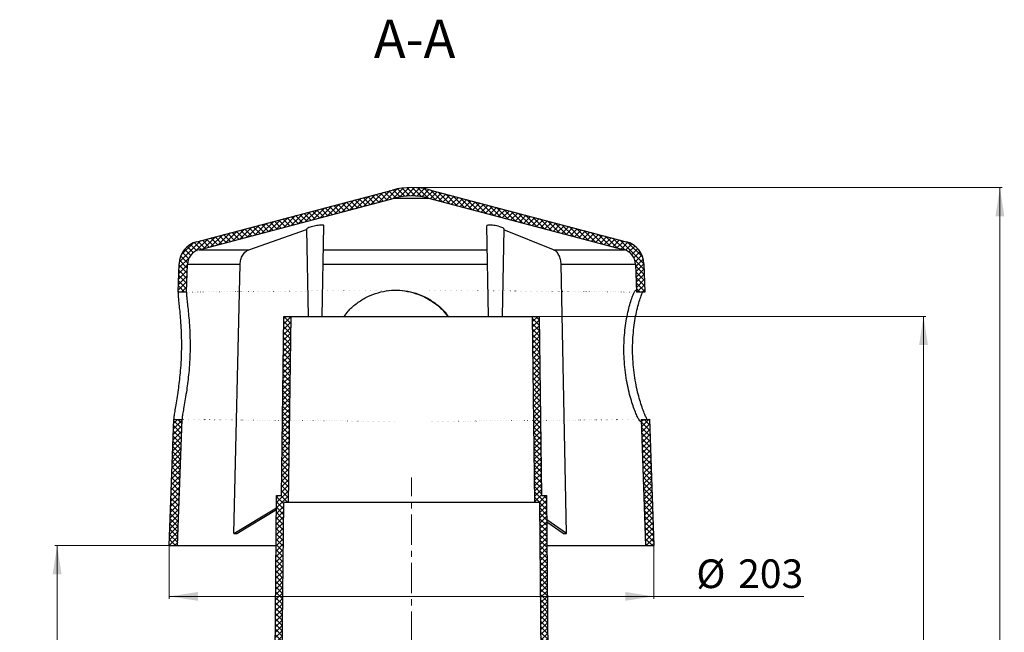
# Model space of a CAD drawing. Units: millimetres. Extents: x -326 to 707, y -34 to 568.
# Drawn here: x 294 to 707, y 311 to 568 of the extents above; entities that cross this region are included whole.
import ezdxf

# ---------------------------------------------------------------- set-up
doc = ezdxf.new("R2010")
doc.units = ezdxf.units.MM
doc.linetypes.add('CENTERX2', pattern=[20.32, 12.7, -2.54, 2.54, -2.54])
doc.styles.add('SLDTEXTSTYLE0', font='TXT', dxfattribs={"width": 0.605})
doc.dimstyles.new('SLDDIMSTYLE1', dxfattribs={"dimtxt": 12, "dimasz": 12, "dimexe": 0, "dimexo": 0.0625, "dimgap": 3, "dimtad": 2, "dimrnd": 1e-09, "dimzin": 12, "dimdsep": 46, "dimtxsty": 'SLDTEXTSTYLE0', "dimsah": 1, "dimcen": 0.09, "dimadec": 0, "dimazin": 3, "dimtfac": 1, "dimtdec": 3, "dimtofl": 0, "dimtmove": 0, "dimatfit": 3, "dimfxl": 1, "dimfrac": 2, "dimtolj": 1, "dimtzin": 12, "dimarcsym": 0})

# ---------------------------------------------------------------- blocks, each defined once
blk = doc.blocks.new('_D_1')
at = {"color": 7, "linetype": 'Continuous', "lineweight": 18}
for p, q in [((458.31, 497.8), (705.8, 497.8)), ((704.8, 3.8), (704.8, 497.8)), ((648.66, 3.8), (705.8, 3.8))]:
    blk.add_line(p, q, dxfattribs=at)
for points in [[(704.8, 497.8), (702.95, 485.8), (706.64, 485.8)], [(704.8, 3.8), (706.64, 15.8), (702.95, 15.8)]]:
    blk.add_solid(points, dxfattribs=at)
at = {"color": 7, "linetype": 'Continuous', "lineweight": 18, "insert": (689.33, 263.6), "char_height": 12, "attachment_point": 1, "rotation": 90, "style": 'SLDTEXTSTYLE0'}
blk.add_mtext('494', dxfattribs=at)
blk = doc.blocks.new('_D_2')
at = {"color": 7, "linetype": 'Continuous', "lineweight": 18}
for p, q in [((356.8, 347.79), (356.8, 325.5)), ((559.8, 347.79), (559.8, 325.5)), ((356.8, 326.5), (559.8, 326.5)), ((559.8, 326.5), (622.63, 326.5))]:
    blk.add_line(p, q, dxfattribs=at)
for points in [[(356.8, 326.5), (368.8, 324.65), (368.8, 328.35)], [(559.8, 326.5), (547.8, 328.35), (547.8, 324.65)]]:
    blk.add_solid(points, dxfattribs=at)
at = {"color": 7, "linetype": 'Continuous', "lineweight": 18, "char_height": 12, "attachment_point": 1, "style": 'SLDTEXTSTYLE0'}
for s, insert in [('%%c', (577.63, 341.97)), ('203', (595.13, 342))]:
    blk.add_mtext(s, dxfattribs=dict(at, insert=insert))
blk = doc.blocks.new('_D_3')
at = {"color": 7, "linetype": 'Continuous', "lineweight": 18}
for p, q in [((360.29, 347.8), (308.81, 347.8)), ((309.81, 347.8), (309.81, 8.8)), ((374.94, 8.8), (308.81, 8.8))]:
    blk.add_line(p, q, dxfattribs=at)
for points in [[(309.81, 347.8), (307.96, 335.8), (311.66, 335.8)], [(309.81, 8.8), (311.66, 20.8), (307.96, 20.8)]]:
    blk.add_solid(points, dxfattribs=at)
at = {"color": 7, "linetype": 'Continuous', "lineweight": 18, "insert": (294.34, 228.07), "char_height": 12, "attachment_point": 1, "rotation": 90, "style": 'SLDTEXTSTYLE0'}
blk.add_mtext('339', dxfattribs=at)
blk = doc.blocks.new('_D_4')
at = {"color": 7, "linetype": 'Continuous', "lineweight": 18}
for p, q in [((511.81, 443.8), (673.8, 443.8)), ((672.8, 443.8), (672.8, 3.8)), ((648.66, 3.8), (673.8, 3.8))]:
    blk.add_line(p, q, dxfattribs=at)
for points in [[(672.8, 443.8), (670.95, 431.8), (674.64, 431.8)], [(672.8, 3.8), (674.64, 15.8), (670.95, 15.8)]]:
    blk.add_solid(points, dxfattribs=at)
at = {"color": 7, "linetype": 'Continuous', "lineweight": 18, "insert": (657.33, 228.07), "char_height": 12, "attachment_point": 1, "rotation": 90, "style": 'SLDTEXTSTYLE0'}
blk.add_mtext('440', dxfattribs=at)

msp = doc.modelspace()

# ---------------------------------------------------------------- hatches: boundary and pattern name
at = {"linetype": 'Continuous', "lineweight": 18}
h = msp.add_hatch(dxfattribs=at)
h.set_pattern_fill('ANSI37', scale=0.5, angle=90, style=0)
edge = h.paths.add_edge_path(flags=0)
edge.add_line((552.178, 465.674), (552.586, 453.997))
edge.add_ellipse((458.297, 427.296), major_axis=(394.077, 0), ratio=0.0697834, start_angle=75.63142, end_angle=76.15676, ccw=False)
edge.add_line((556.09, 453.936), (555.676, 465.796))
edge.add_arc((545.682, 465.447), 10, 2, 75.20482)
edge.add_line((548.236, 475.115), (466.297, 496.757))
edge.add_arc((458.297, 466.468), 31.328, 75.20482, 104.79518)
edge.add_line((450.297, 496.757), (368.358, 475.115))
edge.add_arc((370.911, 465.447), 10, 104.79518, 178)
edge.add_line((360.917, 465.796), (360.503, 453.936))
edge.add_ellipse((458.297, 427.296), major_axis=(394.077, 0), ratio=0.0697834, start_angle=103.84324, end_angle=104.36858, ccw=False)
edge.add_line((364.007, 453.997), (364.415, 465.674))
edge.add_arc((370.911, 465.447), 6.5, 104.79518, 178, ccw=False)
edge.add_line((369.251, 471.731), (451.19, 493.373))
edge.add_arc((458.297, 466.468), 27.828, 75.20482, 104.79518, ccw=False)
edge.add_line((465.403, 493.373), (547.342, 471.731))
edge.add_arc((545.682, 465.447), 6.5, 2, 75.20482, ccw=False)
h = msp.add_hatch(dxfattribs=at)
h.set_pattern_fill('ANSI37', scale=0.5, angle=90, style=0)
h.paths.add_polyline_path([(404.753, 365.796), (406.753, 365.796), (407.797, 443.796), (404.796, 443.796), (403.792, 368.796), (401.782, 368.796), (400.429, 230.796), (403.429, 230.796)], flags=0)
h = msp.add_hatch(dxfattribs=at)
h.set_pattern_fill('ANSI37', scale=0.5, angle=90, style=0)
h.paths.add_polyline_path([(511.797, 443.796), (508.797, 443.796), (509.841, 365.796), (511.841, 365.796), (513.164, 230.796), (516.164, 230.796), (514.811, 368.796), (512.801, 368.796)], flags=0)
h = msp.add_hatch(dxfattribs=at)
h.set_pattern_fill('ANSI37', scale=0.5, angle=90, style=0)
edge = h.paths.add_edge_path(flags=0)
edge.add_line((358.644, 400.69), (356.797, 347.796))
edge.add_line((356.797, 347.796), (360.299, 347.796))
edge.add_line((360.299, 347.796), (362.144, 400.627))
edge.add_ellipse((458.297, 427.296), major_axis=(394.077, 0), ratio=0.0697834, start_angle=255.35218, end_angle=255.87752, ccw=False)
h = msp.add_hatch(dxfattribs=at)
h.set_pattern_fill('ANSI37', scale=0.5, angle=90, style=0)
edge = h.paths.add_edge_path(flags=0)
edge.add_line((554.45, 400.627), (556.295, 347.796))
edge.add_line((556.295, 347.796), (559.797, 347.796))
edge.add_line((559.797, 347.796), (557.95, 400.69))
edge.add_ellipse((458.297, 427.296), major_axis=(394.077, 0), ratio=0.0697834, start_angle=284.12248, end_angle=284.64782, ccw=False)

# ---------------------------------------------------------------- linework, layer by layer
at = {"color": 7, "linetype": 'Continuous', "lineweight": 25}
for p, q in [((368.358, 475.115), (450.297, 496.757)), ((466.297, 496.757), (548.236, 475.115)), ((369.251, 471.731), (451.19, 493.373)), ((451.19, 493.373), (465.403, 493.373)), ((465.403, 493.373), (547.342, 471.731)), ((390.151, 471.731), (414.284, 480.168)), ((414.28, 480.388), (414.919, 443.796)), ((420.919, 443.796), (421.583, 481.823)), ((489.733, 481.726), (490.395, 443.796)), ((496.395, 443.796), (497.035, 480.474)), ((517.798, 471.731), (497.028, 480.083)), ((369.251, 471.731), (390.151, 471.731)), ((517.798, 471.731), (547.342, 471.731)), ((360.503, 453.936), (360.917, 465.796)), ((364.007, 453.997), (364.415, 465.674)), ((364.415, 465.674), (386.513, 465.674)), ((383.88, 352.798), (386.513, 465.674)), ((523.149, 352.798), (520.958, 465.674)), ((520.958, 465.674), (552.178, 465.674)), ((552.178, 465.674), (552.586, 453.997)), ((555.676, 465.796), (556.09, 453.936)), ((403.792, 368.796), (404.796, 443.796)), ((404.796, 443.796), (407.797, 443.796)), ((406.753, 365.796), (407.797, 443.796)), ((407.797, 443.796), (508.797, 443.796)), ((508.797, 443.796), (509.841, 365.796)), ((508.797, 443.796), (511.797, 443.796)), ((511.797, 443.796), (512.801, 368.796)), ((356.797, 347.796), (358.644, 400.69)), ((360.299, 347.796), (362.144, 400.627)), ((554.45, 400.627), (556.295, 347.796)), ((557.95, 400.69), (559.797, 347.796)), ((400.429, 230.796), (401.782, 368.796)), ((401.782, 368.796), (403.792, 368.796)), ((512.801, 368.796), (514.811, 368.796)), ((514.811, 368.796), (516.164, 230.796)), ((383.88, 352.798), (401.731, 363.622)), ((403.429, 230.796), (404.753, 365.796)), ((406.753, 365.796), (404.753, 365.796)), ((509.841, 365.796), (406.753, 365.796)), ((511.841, 365.796), (509.841, 365.796)), ((511.841, 365.796), (513.164, 230.796)), ((385.06, 352.798), (401.724, 362.902)), ((523.149, 352.798), (514.912, 358.544)), ((521.791, 352.798), (514.921, 357.59)), ((356.797, 347.796), (360.299, 347.796)), ((360.299, 347.796), (401.576, 347.796)), ((515.017, 347.796), (556.295, 347.796)), ((556.295, 347.796), (559.797, 347.796))]:
    msp.add_line(p, q, dxfattribs=at)
at = {"color": 8, "linetype": 'Continuous', "lineweight": 25}
for p, q in [((421.406, 471.731), (489.907, 471.731)), ((421.301, 465.674), (490.013, 465.674))]:
    msp.add_line(p, q, dxfattribs=at)
at = {"color": 7, "linetype": 'CENTERX2', "lineweight": 18}
msp.add_line((458.297, 2.696), (458.297, 376.338), dxfattribs=at)
at = {"color": 7, "linetype": 'Continuous', "lineweight": 25}
for centre, radius, start, end in [((458.297, 466.468), 31.328, 75.20482, 104.79518), ((458.297, 466.468), 27.828, 75.20482, 104.79518), ((370.911, 465.447), 10, 104.79518, 178), ((545.682, 465.447), 10, 2, 75.20482), ((370.911, 465.447), 6.5, 104.79518, 178), ((545.682, 465.447), 6.5, 2, 75.20482)]:
    msp.add_arc(centre, radius, start, end, dxfattribs=at)
for centre, major_axis, ratio, start_param, end_param in [((458.297, 427.296), (394.077, 0), 0.0697834, 1.8124064, 1.8215753), ((458.297, 427.296), (394.077, 0), 0.0697834, 1.3200174, 1.3291862), ((458.297, 427.296), (394.077, 0), 0.0697834, 4.4567362, 4.4659051), ((458.297, 427.296), (394.077, 0), 0.0697834, 4.9588728, 4.9680417), ((457.135, 396.858), (95.804, 35.962), 0.2657576, 3.7483101, 3.7670074), ((459.306, 396.858), (95.745, -32.242), 0.3136735, 5.5239004, 5.5425976)]:
    msp.add_ellipse(centre, major_axis=major_axis, ratio=ratio, start_param=start_param, end_param=end_param, dxfattribs=at)
for points, knots in [([(421.527, 481.824), (421.539, 481.865), (421.572, 481.986), (421.224, 482.068), (420.621, 482.101), (419.801, 482.051), (418.672, 481.89), (417.456, 481.644), (416.272, 481.338), (415.241, 481.002), (414.552, 480.686), (414.237, 480.471), (414.304, 480.4), (414.315, 480.388)], [0, 0, 0, 0, 0.05592045, 0.16281259, 0.22601497, 0.32838924, 0.43070051, 0.53480977, 0.64264004, 0.75380001, 0.86640567, 0.97797548, 1, 1, 1, 1]), ([(497.019, 480.474), (497.024, 480.48), (497.09, 480.552), (496.836, 480.76), (496.238, 481.074), (495.253, 481.411), (494.045, 481.719), (492.759, 481.956), (491.716, 482.07), (490.846, 482.1), (490.181, 482.049), (489.764, 481.915), (489.774, 481.78), (489.778, 481.726)], [0, 0, 0, 0, 0.0093402, 0.1154326, 0.2247169, 0.3365469, 0.449031, 0.5596264, 0.666459, 0.7296261, 0.8319433, 0.9341975, 1, 1, 1, 1]), ([(386.513, 465.674), (386.572, 466.331), (386.698, 467.716), (387.514, 469.586), (388.706, 471.043), (389.689, 471.511), (390.151, 471.731)], [0, 0, 0, 0, 0.2381582, 0.5020702, 0.7659997, 1, 1, 1, 1]), ([(520.958, 465.674), (520.907, 466.331), (520.799, 467.716), (520.09, 469.586), (519.055, 471.043), (518.2, 471.511), (517.798, 471.731)], [0, 0, 0, 0, 0.2381582, 0.5020702, 0.7659997, 1, 1, 1, 1]), ([(360.503, 453.936), (360.503, 453.614), (360.502, 452.965), (360.626, 451.332), (360.85, 449.03), (361.163, 445.913), (361.486, 442.217), (361.746, 438.101), (361.889, 433.64), (361.873, 429.098), (361.688, 424.519), (361.367, 420.311), (360.955, 416.448), (360.474, 412.787), (359.924, 409.207), (359.377, 405.944), (358.934, 403.272), (358.698, 401.587), (358.657, 400.916), (358.644, 400.69)], [0, 0, 0, 0, 0.0469012, 0.0945617, 0.1565528, 0.220259, 0.2836771, 0.3489663, 0.4116965, 0.476368, 0.5371031, 0.599607, 0.652399, 0.7062601, 0.7703722, 0.8363288, 0.9004439, 0.9664811, 1, 1, 1, 1]), ([(364.007, 453.997), (364.008, 453.676), (364.01, 453.027), (364.149, 451.379), (364.394, 449.07), (364.732, 445.965), (365.08, 442.278), (365.364, 438.167), (365.525, 433.707), (365.519, 429.167), (365.335, 424.593), (365.006, 420.367), (364.575, 416.461), (364.069, 412.76), (363.493, 409.165), (362.921, 405.906), (362.456, 403.242), (362.202, 401.537), (362.159, 400.864), (362.144, 400.627)], [0, 0, 0, 0, 0.0478614, 0.09654546, 0.15801009, 0.22116807, 0.28418002, 0.34905145, 0.41136261, 0.4756128, 0.53577419, 0.5976909, 0.65103763, 0.70550637, 0.76923764, 0.83480131, 0.89853591, 0.96418636, 1, 1, 1, 1]), ([(430.036, 443.796), (430.586, 444.546), (432.022, 446.51), (435, 449.169), (438.833, 451.695), (443.097, 453.536), (447.617, 454.613), (452.214, 454.922), (456.765, 454.449), (461.143, 453.265), (465.272, 451.381), (469.05, 448.824), (471.918, 446.257), (473.274, 444.381), (473.723, 443.759)], [0, 0, 0, 0, 0.0552152, 0.1444515, 0.2363464, 0.3282284, 0.4191869, 0.5101372, 0.5985322, 0.6869358, 0.7753991, 0.8638729, 0.9548591, 1, 1, 1, 1]), ([(451.478, 454.75), (451.683, 454.765), (453.387, 454.888), (456.612, 454.386), (460.991, 453.243), (465.123, 451.323), (468.896, 448.75), (471.755, 446.166), (473.101, 444.283), (473.548, 443.659)], [0, 0, 0, 0, 0.0241197, 0.2003042, 0.3765051, 0.5528774, 0.7292689, 0.9103019, 1, 1, 1, 1]), ([(554.45, 400.627), (554.443, 400.348), (554.429, 399.782), (554.143, 399.742), (553.647, 400.344), (552.943, 401.66), (552.078, 403.647), (551.125, 406.221), (550.14, 409.352), (549.203, 412.943), (548.371, 416.988), (547.731, 421.331), (547.336, 425.902), (547.226, 430.445), (547.392, 434.902), (547.797, 439.08), (548.401, 442.978), (549.139, 446.471), (549.954, 449.508), (550.759, 451.942), (551.484, 453.705), (552.05, 454.692), (552.428, 454.9), (552.561, 454.502), (552.582, 454.074), (552.586, 453.997)], [0, 0, 0, 0, 0.0415139, 0.0841132, 0.127747, 0.172632, 0.2166247, 0.2617941, 0.3057963, 0.3509154, 0.3959634, 0.4422765, 0.4873382, 0.5337772, 0.5776837, 0.6228529, 0.6670482, 0.7124406, 0.7581796, 0.8052191, 0.8513174, 0.8988235, 0.9437072, 0.9899354, 1, 1, 1, 1]), ([(557.001, 400.673), (556.805, 401.031), (556.389, 401.79), (555.556, 403.783), (554.631, 406.361), (553.684, 409.475), (552.786, 413.022), (551.982, 417.045), (551.36, 421.397), (550.976, 425.973), (550.869, 430.522), (551.03, 434.987), (551.424, 439.17), (552.012, 443.072), (552.729, 446.557), (553.523, 449.593), (554.295, 451.967), (554.871, 453.45), (555.11, 453.846), (555.174, 453.952)], [0, 0, 0, 0, 0.0536028, 0.1137477, 0.175508, 0.234105, 0.2941233, 0.3555907, 0.4187883, 0.4802731, 0.5436303, 0.6036487, 0.665394, 0.7257838, 0.7878179, 0.8501565, 0.9142708, 0.9770469, 1, 1, 1, 1])]:
    msp.add_open_spline(points, degree=3, knots=knots, dxfattribs=at)

# ---------------------------------------------------------------- texts
at = {"color": 7, "linetype": 'Continuous', "lineweight": 0, "insert": (459.595, 568.132), "char_height": 16, "attachment_point": 2, "style": 'SLDTEXTSTYLE0'}
msp.add_mtext('A-A', dxfattribs=at)

# ---------------------------------------------------------------- dimensions: what is measured, and where the dimension line sits
at = {"color": 7, "linetype": 'Continuous', "lineweight": 18}
for base, p1, p2, picture, middle in [((704.797, 497.796), (648.647, 3.796), (458.297, 497.796), '_D_1', (704.797, 277.351)), ((672.797, 3.796), (511.797, 443.796), (648.647, 3.796), '_D_4', (672.797, 241.817)), ((309.809, 8.796), (360.299, 347.796), (374.947, 8.796), '_D_3', (309.809, 241.817))]:
    dim = msp.add_linear_dim(base=base, p1=p1, p2=p2, angle=90, dimstyle='SLDDIMSTYLE1', dxfattribs=at)
    dim.commit()
    dim.dimension.update_dxf_attribs({"geometry": picture, "text_midpoint": middle, "dimtype": 160})
dim = msp.add_linear_dim(base=(559.797, 326.499), p1=(356.797, 347.796), p2=(559.797, 347.796), angle=0, text='%%c<>', dimstyle='SLDDIMSTYLE1', dxfattribs=at)
dim.commit()
dim.dimension.update_dxf_attribs({"geometry": '_D_2', "text_midpoint": (600.129, 326.499), "dimtype": 160})

doc.saveas('drawing.dxf')
